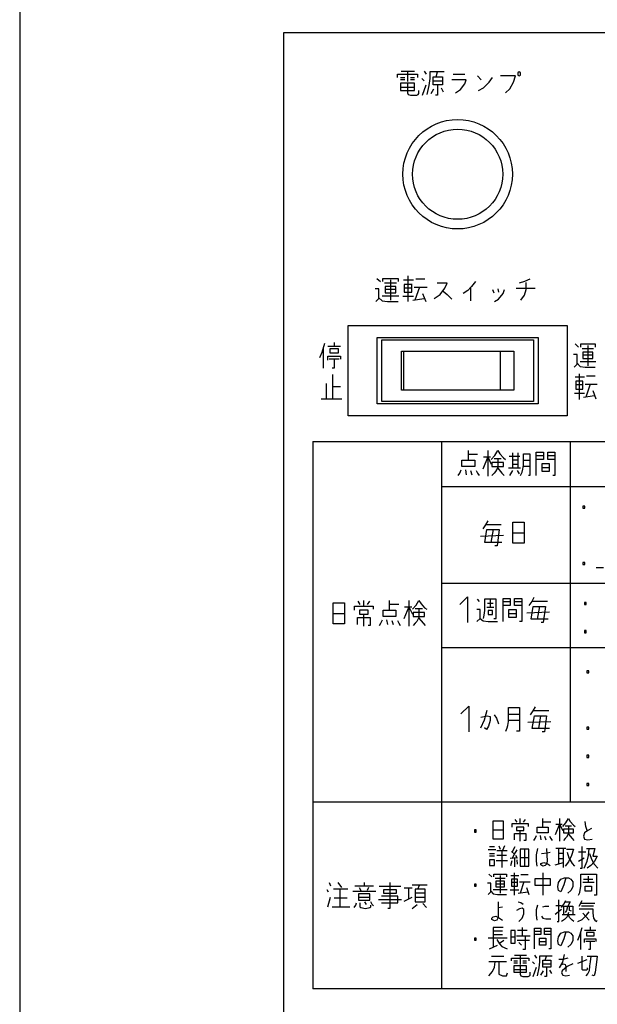
# Model space of a CAD drawing. Extents: x 10007 to 13982, y -15001 to -12282.
# Drawn here: x 11139 to 11229, y -14171 to -14018 of the extents above; entities that cross this region are included whole.
import ezdxf

# ---------------------------------------------------------------- set-up
doc = ezdxf.new("R2010")
doc.units = 0
doc.header["$MEASUREMENT"] = 0
doc.layers.get('0').update_dxf_attribs({"linetype": 'CONTINUOUS'})
doc.layers.add('1', color=7, linetype='CONTINUOUS')

# ---------------------------------------------------------------- blocks, each defined once
blk = doc.blocks.new('CFP37CB_TORI20_1')
at = {"layer": '1', "color": 2, "linetype": 'CONTINUOUS'}
for p, q in [((11180.41, -14020.08), (11284.41, -14020.08)), ((11180.41, -14175.08), (11180.41, -14020.08)), ((11198.08, -14027.06), (11198.08, -14026.56)), ((11198.08, -14026.56), (11201.19, -14026.56)), ((11198.63, -14026.06), (11199.63, -14026.06)), ((11199.63, -14026.06), (11199.63, -14027.69)), ((11199.63, -14026.06), (11200.74, -14026.06)), ((11201.19, -14026.56), (11201.19, -14027.06)), ((11202.19, -14026.06), (11202.52, -14026.56)), ((11203.08, -14026.19), (11203.08, -14027.19)), ((11204.3, -14026.19), (11203.08, -14026.19)), ((11204.08, -14026.94), (11204.3, -14026.19)), ((11205.3, -14026.19), (11204.3, -14026.19)), ((11206.74, -14026.56), (11208.52, -14026.56)), ((11216.96, -14026.19), (11216.74, -14026.31)), ((11216.74, -14026.31), (11216.74, -14026.69)), ((11216.74, -14026.69), (11216.96, -14026.81)), ((11217.19, -14026.31), (11216.96, -14026.19)), ((11216.96, -14026.81), (11217.19, -14026.69)), ((11217.19, -14026.69), (11217.19, -14026.31)), ((11198.52, -14027.06), (11199.19, -14027.06)), ((11199.19, -14027.44), (11198.52, -14027.44)), ((11198.52, -14027.94), (11198.52, -14028.56)), ((11199.63, -14027.94), (11198.52, -14027.94)), ((11200.74, -14027.94), (11199.63, -14027.94)), ((11199.63, -14027.94), (11199.63, -14029.44)), ((11200.08, -14027.06), (11200.74, -14027.06)), ((11200.74, -14027.44), (11200.08, -14027.44)), ((11200.74, -14028.56), (11200.74, -14027.94)), ((11202.19, -14027.56), (11201.85, -14027.19)), ((11201.96, -14029.81), (11202.52, -14028.19)), ((11203.08, -14027.19), (11202.96, -14028.31)), ((11203.63, -14026.94), (11204.08, -14026.94)), ((11203.63, -14027.56), (11203.63, -14026.94)), ((11203.63, -14028.19), (11203.63, -14027.56)), ((11203.63, -14027.56), (11205.08, -14027.56)), ((11204.3, -14028.19), (11203.63, -14028.19)), ((11204.08, -14026.94), (11205.08, -14026.94)), ((11205.08, -14028.19), (11204.3, -14028.19)), ((11204.3, -14028.19), (11204.3, -14029.81)), ((11205.08, -14026.94), (11205.08, -14027.56)), ((11205.08, -14027.56), (11205.08, -14028.19)), ((11208.74, -14027.44), (11206.52, -14027.44)), ((11207.85, -14028.94), (11208.52, -14028.06)), ((11208.52, -14028.06), (11208.74, -14027.44)), ((11210.52, -14026.81), (11211.08, -14027.44)), ((11211.41, -14028.69), (11212.3, -14027.81)), ((11212.3, -14027.81), (11212.85, -14027.06)), ((11216.41, -14026.81), (11214.08, -14026.81)), ((11215.52, -14028.81), (11216.08, -14027.81)), ((11216.08, -14027.81), (11216.41, -14026.81)), ((11198.52, -14028.56), (11200.74, -14028.56)), ((11198.52, -14028.56), (11198.52, -14029.06)), ((11198.52, -14029.06), (11200.74, -14029.06)), ((11199.63, -14029.44), (11199.74, -14029.69)), ((11199.74, -14029.69), (11200.08, -14029.81)), ((11200.74, -14029.06), (11200.74, -14028.56)), ((11201.08, -14029.81), (11201.3, -14029.69)), ((11201.3, -14029.69), (11201.41, -14029.56)), ((11201.41, -14029.56), (11201.41, -14029.06)), ((11202.96, -14028.31), (11202.63, -14029.69)), ((11203.3, -14029.56), (11203.74, -14028.81)), ((11204.85, -14028.69), (11205.19, -14029.31)), ((11207.08, -14029.44), (11207.85, -14028.94)), ((11210.63, -14029.06), (11211.41, -14028.69)), ((11214.85, -14029.44), (11215.52, -14028.81)), ((11200.08, -14029.81), (11201.08, -14029.81)), ((11204.3, -14029.81), (11203.96, -14029.81)), ((11194.85, -14058.25), (11195.44, -14058.75)), ((11195.8, -14058.75), (11195.8, -14058.25)), ((11195.8, -14058.25), (11198.18, -14058.25)), ((11196.99, -14058.5), (11196.99, -14061.62)), ((11198.18, -14058.25), (11198.18, -14058.75)), ((11199.01, -14058.5), (11200.55, -14058.5)), ((11199.72, -14061.87), (11199.72, -14057.87)), ((11202.34, -14058.37), (11200.91, -14058.37)), ((11210.18, -14058.75), (11209.59, -14059.5)), ((11217.79, -14058.75), (11216.96, -14059)), ((11218.63, -14058.37), (11217.79, -14058.75)), ((11195.2, -14059.87), (11194.61, -14059.87)), ((11195.2, -14061.25), (11195.2, -14059.87)), ((11197.94, -14059), (11196.04, -14059)), ((11196.16, -14059.5), (11196.16, -14060)), ((11197.82, -14059.5), (11196.16, -14059.5)), ((11197.82, -14060), (11196.16, -14060)), ((11196.16, -14060), (11196.16, -14060.5)), ((11197.82, -14060), (11197.82, -14059.5)), ((11197.82, -14060.5), (11197.82, -14060)), ((11200.32, -14059.19), (11199.13, -14059.19)), ((11199.13, -14059.19), (11199.13, -14059.82)), ((11200.32, -14059.75), (11199.13, -14059.75)), ((11199.13, -14059.75), (11199.13, -14060.37)), ((11200.32, -14059.75), (11200.32, -14059.12)), ((11200.32, -14060.37), (11200.32, -14059.75)), ((11200.67, -14059.62), (11201.51, -14059.62)), ((11201.51, -14059.62), (11200.79, -14061.62)), ((11201.51, -14059.62), (11202.69, -14059.62)), ((11205.79, -14059), (11204.24, -14059)), ((11204.72, -14060.75), (11205.43, -14059.75)), ((11205.19, -14060.25), (11205.79, -14060.75)), ((11205.43, -14059.75), (11205.79, -14059)), ((11209, -14060.12), (11208.28, -14060.62)), ((11209.47, -14059.62), (11209, -14060.12)), ((11209.59, -14059.5), (11209.47, -14059.62)), ((11209.47, -14061.75), (11209.47, -14059.62)), ((11212.8, -14060), (11213.04, -14060.5)), ((11213.63, -14059.87), (11213.75, -14060.37)), ((11214.46, -14060.62), (11214.7, -14060)), ((11216.49, -14059.75), (11219.46, -14059.75)), ((11217.79, -14060.87), (11218.03, -14060)), ((11218.03, -14060), (11218.03, -14058.87)), ((11194.73, -14061.87), (11195.2, -14061.37)), ((11195.2, -14061.37), (11195.2, -14061.25)), ((11195.2, -14061.25), (11195.68, -14061.75)), ((11198.3, -14061), (11195.68, -14061)), ((11195.68, -14061.75), (11196.51, -14061.87)), ((11196.16, -14060.5), (11197.82, -14060.5)), ((11196.51, -14061.87), (11198.18, -14061.87)), ((11198.89, -14061), (11200.55, -14061)), ((11199.13, -14060.37), (11200.32, -14060.37)), ((11200.44, -14061.62), (11202.22, -14061.37)), ((11201.98, -14060.62), (11202.46, -14061.87)), ((11203.76, -14061.37), (11204.72, -14060.75)), ((11205.79, -14060.75), (11206.5, -14061.5)), ((11213.16, -14061.87), (11213.75, -14061.5)), ((11213.75, -14061.5), (11214.46, -14060.62)), ((11217.2, -14061.62), (11217.79, -14060.87)), ((11190.41, -14079.58), (11190.41, -14065.58)), ((11190.41, -14065.58), (11224.41, -14065.58)), ((11224.41, -14065.58), (11224.41, -14079.58)), ((11194.9, -14067.43), (11219.93, -14067.43)), ((11194.9, -14077.74), (11194.9, -14067.43)), ((11195.63, -14067.8), (11219.19, -14067.8)), ((11195.63, -14077.37), (11195.63, -14067.8)), ((11219.19, -14067.8), (11219.19, -14077.37)), ((11219.93, -14067.43), (11219.93, -14077.74)), ((11186.36, -14069.69), (11186.81, -14068.31)), ((11186.58, -14072.19), (11186.58, -14069.06)), ((11188.25, -14068.81), (11187.25, -14068.81)), ((11187.58, -14069.19), (11187.58, -14069.81)), ((11188.92, -14069.19), (11187.58, -14069.19)), ((11188.25, -14068.19), (11188.25, -14068.81)), ((11189.25, -14068.81), (11188.25, -14068.81)), ((11188.92, -14069.81), (11188.92, -14069.19)), ((11225.64, -14068.44), (11226.2, -14068.94)), ((11226.53, -14068.94), (11226.53, -14068.44)), ((11226.53, -14068.44), (11228.76, -14068.44)), ((11228.53, -14069.19), (11226.76, -14069.19)), ((11227.64, -14068.69), (11227.64, -14071.81)), ((11228.76, -14068.44), (11228.76, -14068.94)), ((11186.03, -14070.56), (11186.36, -14069.69)), ((11187.25, -14070.94), (11187.25, -14070.31)), ((11187.25, -14070.31), (11189.25, -14070.31)), ((11188.25, -14070.81), (11187.47, -14070.81)), ((11187.58, -14069.81), (11188.92, -14069.81)), ((11189.03, -14070.81), (11188.25, -14070.81)), ((11188.25, -14070.81), (11188.25, -14072.19)), ((11189.25, -14070.31), (11189.25, -14070.81)), ((11198.69, -14069.57), (11216.13, -14069.57)), ((11198.69, -14075.6), (11198.69, -14069.57)), ((11199.01, -14069.57), (11199.01, -14075.6)), ((11214.02, -14069.57), (11214.02, -14075.6)), ((11216.13, -14069.57), (11216.13, -14075.6)), ((11225.98, -14070.06), (11225.42, -14070.06)), ((11225.98, -14071.44), (11225.98, -14070.06)), ((11226.87, -14069.69), (11226.87, -14070.19)), ((11228.42, -14069.69), (11226.87, -14069.69)), ((11228.42, -14070.19), (11226.87, -14070.19)), ((11226.87, -14070.19), (11226.87, -14070.69)), ((11226.87, -14070.69), (11228.42, -14070.69)), ((11228.42, -14070.19), (11228.42, -14069.69)), ((11228.42, -14070.69), (11228.42, -14070.19)), ((11188.25, -14072.19), (11187.92, -14072.19)), ((11225.53, -14072.06), (11225.98, -14071.56)), ((11225.98, -14071.56), (11225.98, -14071.44)), ((11225.98, -14071.44), (11226.42, -14071.94)), ((11228.87, -14071.19), (11226.42, -14071.19)), ((11226.42, -14071.94), (11227.2, -14072.06)), ((11227.2, -14072.06), (11228.76, -14072.06)), ((11187.99, -14073.2), (11187.99, -14075.08)), ((11225.65, -14073.56), (11227.09, -14073.56)), ((11226.32, -14077.06), (11226.32, -14073.06)), ((11228.76, -14073.44), (11227.43, -14073.44)), ((11186.99, -14074.58), (11186.99, -14076.95)), ((11189.21, -14075.08), (11187.99, -14075.08)), ((11187.99, -14075.08), (11187.99, -14076.95)), ((11216.13, -14075.6), (11198.69, -14075.6)), ((11226.87, -14074.19), (11225.76, -14074.19)), ((11225.76, -14074.19), (11225.76, -14074.81)), ((11226.87, -14074.81), (11225.76, -14074.81)), ((11225.76, -14074.81), (11225.76, -14075.44)), ((11225.76, -14075.44), (11226.87, -14075.44)), ((11226.87, -14074.81), (11226.87, -14074.19)), ((11226.87, -14075.44), (11226.87, -14074.81)), ((11227.21, -14074.69), (11227.98, -14074.69)), ((11227.98, -14074.69), (11227.32, -14076.69)), ((11227.98, -14074.69), (11229.09, -14074.69)), ((11186.21, -14076.95), (11186.99, -14076.95)), ((11186.99, -14076.95), (11187.99, -14076.95)), ((11187.99, -14076.95), (11189.44, -14076.95)), ((11225.54, -14076.06), (11227.09, -14076.06)), ((11226.98, -14076.69), (11228.65, -14076.44)), ((11228.43, -14075.69), (11228.87, -14076.94)), ((11219.93, -14077.74), (11194.9, -14077.74)), ((11219.19, -14077.37), (11195.63, -14077.37)), ((11224.41, -14079.58), (11190.41, -14079.58)), ((11184.91, -14083.58), (11279.91, -14083.58)), ((11184.91, -14083.58), (11184.91, -14168.58)), ((11204.91, -14083.58), (11204.91, -14168.58)), ((11224.91, -14083.58), (11224.91, -14139.58)), ((11209.08, -14085.61), (11209.08, -14084.99)), ((11210.52, -14085.61), (11209.08, -14085.61)), ((11209.08, -14086.49), (11209.08, -14085.61)), ((11212.08, -14085.99), (11211.3, -14087.86)), ((11211.41, -14085.99), (11212.08, -14085.99)), ((11212.08, -14084.99), (11212.08, -14085.99)), ((11212.08, -14085.99), (11212.52, -14085.99)), ((11212.08, -14085.99), (11212.08, -14088.99)), ((11212.08, -14085.99), (11212.63, -14087.11)), ((11212.63, -14086.36), (11213.19, -14085.74)), ((11213.08, -14086.24), (11213.63, -14086.24)), ((11213.19, -14085.74), (11213.63, -14084.99)), ((11213.63, -14084.99), (11213.97, -14085.49)), ((11213.63, -14086.24), (11214.19, -14086.24)), ((11213.63, -14086.24), (11213.63, -14087.61)), ((11213.97, -14085.49), (11214.52, -14086.11)), ((11214.52, -14086.11), (11214.86, -14086.36)), ((11215.41, -14085.86), (11217.08, -14085.86)), ((11215.97, -14086.49), (11215.97, -14085.36)), ((11216.74, -14085.36), (11216.74, -14086.49)), ((11217.63, -14086.49), (11217.63, -14085.49)), ((11217.63, -14085.49), (11218.63, -14085.49)), ((11218.63, -14085.49), (11218.63, -14086.49)), ((11219.63, -14085.74), (11219.63, -14085.24)), ((11219.63, -14085.24), (11220.74, -14085.24)), ((11219.63, -14086.36), (11219.63, -14085.74)), ((11219.63, -14085.74), (11220.74, -14085.74)), ((11220.74, -14085.24), (11220.74, -14085.74)), ((11220.74, -14085.74), (11220.74, -14086.36)), ((11221.41, -14085.74), (11221.41, -14085.24)), ((11221.41, -14085.24), (11222.52, -14085.24)), ((11221.41, -14086.36), (11221.41, -14085.74)), ((11221.41, -14085.74), (11222.52, -14085.74)), ((11222.52, -14085.24), (11222.52, -14085.74)), ((11222.52, -14085.74), (11222.52, -14086.36)), ((11208.08, -14086.49), (11209.08, -14086.49)), ((11208.08, -14087.49), (11208.08, -14086.49)), ((11210.08, -14087.49), (11208.08, -14087.49)), ((11209.08, -14086.49), (11210.08, -14086.49)), ((11210.08, -14086.49), (11210.08, -14087.49)), ((11214.52, -14086.86), (11212.74, -14086.86)), ((11212.74, -14086.86), (11212.74, -14087.49)), ((11212.74, -14087.49), (11214.52, -14087.49)), ((11213.63, -14087.61), (11213.3, -14088.24)), ((11213.63, -14087.74), (11214.3, -14088.49)), ((11214.52, -14087.49), (11214.52, -14086.86)), ((11215.97, -14087.74), (11215.3, -14087.74)), ((11215.97, -14087.11), (11215.97, -14086.49)), ((11216.74, -14086.49), (11215.97, -14086.49)), ((11215.97, -14087.11), (11216.74, -14087.11)), ((11215.97, -14087.74), (11215.97, -14087.11)), ((11217.19, -14087.74), (11215.97, -14087.74)), ((11216.74, -14086.49), (11216.74, -14087.74)), ((11217.41, -14088.36), (11217.52, -14087.86)), ((11217.52, -14087.86), (11217.63, -14087.24)), ((11217.63, -14087.24), (11217.63, -14086.49)), ((11217.63, -14086.49), (11218.63, -14086.49)), ((11218.63, -14087.49), (11217.63, -14087.49)), ((11218.63, -14086.49), (11218.63, -14087.49)), ((11218.63, -14087.49), (11218.63, -14088.86)), ((11220.74, -14086.36), (11219.63, -14086.36)), ((11219.63, -14088.86), (11219.63, -14086.36)), ((11220.52, -14087.61), (11220.52, -14086.99)), ((11220.52, -14086.99), (11221.63, -14086.99)), ((11220.52, -14087.61), (11221.63, -14087.61)), ((11220.52, -14088.24), (11220.52, -14087.61)), ((11222.52, -14086.36), (11221.41, -14086.36)), ((11221.63, -14086.99), (11221.63, -14087.61)), ((11221.63, -14087.61), (11221.63, -14088.24)), ((11222.52, -14086.36), (11222.52, -14088.86)), ((11207.52, -14088.86), (11207.74, -14088.49)), ((11207.74, -14088.49), (11207.97, -14087.99)), ((11208.63, -14087.99), (11208.74, -14088.74)), ((11209.41, -14088.11), (11209.63, -14088.74)), ((11210.3, -14088.11), (11210.52, -14088.49)), ((11210.52, -14088.49), (11210.74, -14088.86)), ((11213.08, -14088.49), (11212.74, -14088.86)), ((11213.3, -14088.24), (11213.08, -14088.49)), ((11214.3, -14088.49), (11214.63, -14088.86)), ((11215.52, -14088.86), (11215.97, -14088.11)), ((11216.63, -14088.11), (11216.97, -14088.61)), ((11217.19, -14088.86), (11217.41, -14088.36)), ((11218.63, -14088.86), (11218.41, -14088.86)), ((11221.63, -14088.24), (11220.52, -14088.24)), ((11222.52, -14088.86), (11222.19, -14088.86)), ((11204.91, -14090.58), (11279.91, -14090.58)), ((11226.87, -14093.63), (11226.87, -14093.96)), ((11227.16, -14093.63), (11226.87, -14093.63)), ((11226.87, -14093.96), (11227.16, -14093.96)), ((11227.16, -14093.96), (11227.16, -14093.63)), ((11211.75, -14096.51), (11211.3, -14097.13)), ((11212.08, -14095.88), (11211.75, -14096.51)), ((11214.19, -14096.51), (11211.75, -14096.51)), ((11215.97, -14097.76), (11215.97, -14096.13)), ((11215.97, -14096.13), (11217.75, -14096.13)), ((11217.75, -14096.13), (11217.75, -14097.76)), ((11210.97, -14098.26), (11214.53, -14098.13)), ((11211.64, -14099.26), (11211.97, -14097.26)), ((11211.97, -14097.26), (11212.97, -14097.26)), ((11212.64, -14099.26), (11212.97, -14097.26)), ((11212.97, -14097.26), (11213.86, -14097.26)), ((11213.86, -14097.26), (11213.53, -14099.76)), ((11215.97, -14097.76), (11217.75, -14097.76)), ((11215.97, -14099.38), (11215.97, -14097.76)), ((11217.75, -14097.76), (11217.75, -14099.38)), ((11212.64, -14099.26), (11211.64, -14099.26)), ((11214.3, -14099.26), (11212.64, -14099.26)), ((11213.53, -14099.76), (11213.19, -14099.76)), ((11217.75, -14099.38), (11215.97, -14099.38)), ((11226.87, -14102.38), (11226.87, -14102.71)), ((11227.16, -14102.38), (11226.87, -14102.38)), ((11226.87, -14102.71), (11227.16, -14102.71)), ((11227.16, -14102.71), (11227.16, -14102.38)), ((11228.91, -14103.15), (11230.08, -14103.15)), ((11204.91, -14105.58), (11279.91, -14105.58)), ((11207.75, -14108.89), (11208.95, -14107.69)), ((11208.95, -14107.69), (11208.95, -14111.69)), ((11188.06, -14110.27), (11188.06, -14108.64)), ((11188.06, -14108.64), (11189.84, -14108.64)), ((11189.84, -14108.64), (11189.84, -14110.27)), ((11191.39, -14109.14), (11192.84, -14109.14)), ((11191.39, -14109.77), (11191.39, -14109.14)), ((11192.28, -14108.89), (11191.95, -14108.39)), ((11192.84, -14109.14), (11192.84, -14108.27)), ((11192.84, -14109.14), (11194.28, -14109.14)), ((11193.73, -14108.39), (11193.39, -14108.89)), ((11194.28, -14109.14), (11194.28, -14109.64)), ((11196.84, -14108.89), (11196.84, -14108.27)), ((11198.28, -14108.89), (11196.84, -14108.89)), ((11196.84, -14109.77), (11196.84, -14108.89)), ((11199.84, -14109.27), (11199.06, -14111.14)), ((11199.17, -14109.27), (11199.84, -14109.27)), ((11199.84, -14108.27), (11199.84, -14109.27)), ((11199.84, -14109.27), (11200.28, -14109.27)), ((11199.84, -14109.27), (11199.84, -14112.27)), ((11199.84, -14109.27), (11200.39, -14110.39)), ((11200.39, -14109.64), (11200.95, -14109.02)), ((11200.95, -14109.02), (11201.39, -14108.27)), ((11201.39, -14108.27), (11201.73, -14108.77)), ((11201.73, -14108.77), (11202.28, -14109.39)), ((11210.82, -14108.44), (11210.48, -14108.06)), ((11211.59, -14108.06), (11211.59, -14109.81)), ((11213.37, -14108.06), (11211.59, -14108.06)), ((11212.04, -14108.69), (11212.93, -14108.69)), ((11212.48, -14108.19), (11212.48, -14109.31)), ((11213.37, -14111.06), (11213.37, -14108.06)), ((11214.48, -14108.44), (11214.48, -14107.94)), ((11214.48, -14107.94), (11215.59, -14107.94)), ((11214.48, -14109.06), (11214.48, -14108.44)), ((11214.48, -14108.44), (11215.59, -14108.44)), ((11215.59, -14109.06), (11214.48, -14109.06)), ((11214.48, -14111.56), (11214.48, -14109.06)), ((11215.59, -14107.94), (11215.59, -14108.44)), ((11215.59, -14108.44), (11215.59, -14109.06)), ((11216.26, -14108.44), (11216.26, -14107.94)), ((11216.26, -14107.94), (11217.37, -14107.94)), ((11216.26, -14109.06), (11216.26, -14108.44)), ((11216.26, -14108.44), (11217.37, -14108.44)), ((11217.37, -14109.06), (11216.26, -14109.06)), ((11217.37, -14107.94), (11217.37, -14108.44)), ((11217.37, -14108.44), (11217.37, -14109.06)), ((11217.37, -14109.06), (11217.37, -14111.56)), ((11218.93, -14108.44), (11218.48, -14109.06)), ((11218.82, -14111.19), (11219.15, -14109.19)), ((11219.26, -14107.81), (11218.93, -14108.44)), ((11221.37, -14108.44), (11218.93, -14108.44)), ((11219.15, -14109.19), (11220.15, -14109.19)), ((11219.82, -14111.19), (11220.15, -14109.19)), ((11220.15, -14109.19), (11221.04, -14109.19)), ((11221.04, -14109.19), (11220.7, -14111.69)), ((11227.09, -14108.57), (11227.09, -14108.9)), ((11227.38, -14108.57), (11227.09, -14108.57)), ((11227.09, -14108.9), (11227.38, -14108.9)), ((11227.38, -14108.9), (11227.38, -14108.57)), ((11188.06, -14110.27), (11189.84, -14110.27)), ((11188.06, -14111.89), (11188.06, -14110.27)), ((11189.84, -14110.27), (11189.84, -14111.89)), ((11192.17, -14109.77), (11192.17, -14110.39)), ((11193.5, -14109.77), (11192.17, -14109.77)), ((11192.17, -14110.39), (11192.84, -14110.39)), ((11192.84, -14110.39), (11193.5, -14110.39)), ((11192.84, -14112.27), (11192.84, -14110.39)), ((11193.5, -14110.39), (11193.5, -14109.77)), ((11195.84, -14109.77), (11196.84, -14109.77)), ((11195.84, -14110.77), (11195.84, -14109.77)), ((11197.84, -14110.77), (11195.84, -14110.77)), ((11196.84, -14109.77), (11197.84, -14109.77)), ((11197.84, -14109.77), (11197.84, -14110.77)), ((11202.28, -14110.14), (11200.5, -14110.14)), ((11200.5, -14110.14), (11200.5, -14110.77)), ((11200.5, -14110.77), (11202.28, -14110.77)), ((11200.84, -14109.52), (11201.39, -14109.52)), ((11201.39, -14109.52), (11201.95, -14109.52)), ((11201.39, -14109.52), (11201.39, -14110.89)), ((11202.28, -14109.39), (11202.61, -14109.64)), ((11202.28, -14110.77), (11202.28, -14110.14)), ((11210.93, -14109.69), (11210.37, -14109.69)), ((11210.93, -14111.06), (11210.93, -14109.69)), ((11211.48, -14110.56), (11211.37, -14111.06)), ((11211.59, -14109.81), (11211.48, -14110.56)), ((11211.93, -14109.31), (11212.48, -14109.31)), ((11212.15, -14109.81), (11212.15, -14110.44)), ((11212.82, -14109.81), (11212.15, -14109.81)), ((11212.15, -14110.44), (11212.82, -14110.44)), ((11212.48, -14109.31), (11213.04, -14109.31)), ((11212.82, -14110.44), (11212.82, -14109.81)), ((11215.37, -14110.31), (11215.37, -14109.69)), ((11215.37, -14109.69), (11216.48, -14109.69)), ((11215.37, -14110.31), (11216.48, -14110.31)), ((11215.37, -14110.94), (11215.37, -14110.31)), ((11216.48, -14109.69), (11216.48, -14110.31)), ((11216.48, -14110.31), (11216.48, -14110.94)), ((11218.15, -14110.19), (11221.7, -14110.06)), ((11189.84, -14111.89), (11188.06, -14111.89)), ((11191.84, -14110.89), (11193.84, -14110.89)), ((11191.84, -14112.02), (11191.84, -14110.89)), ((11193.84, -14112.14), (11193.5, -14112.14)), ((11193.84, -14110.89), (11193.84, -14112.14)), ((11195.28, -14112.14), (11195.5, -14111.77)), ((11195.5, -14111.77), (11195.73, -14111.27)), ((11196.39, -14111.27), (11196.5, -14112.02)), ((11197.17, -14111.39), (11197.39, -14112.02)), ((11198.06, -14111.39), (11198.28, -14111.77)), ((11198.28, -14111.77), (11198.5, -14112.14)), ((11200.84, -14111.77), (11200.5, -14112.14)), ((11201.06, -14111.52), (11200.84, -14111.77)), ((11201.39, -14110.89), (11201.06, -14111.52)), ((11201.39, -14111.02), (11202.06, -14111.77)), ((11202.06, -14111.77), (11202.39, -14112.14)), ((11210.37, -14111.56), (11210.93, -14111.06)), ((11210.93, -14111.06), (11211.37, -14111.44)), ((11211.37, -14111.44), (11212.15, -14111.56)), ((11212.15, -14111.56), (11213.59, -14111.56)), ((11213.04, -14111.06), (11213.37, -14111.06)), ((11216.48, -14110.94), (11215.37, -14110.94)), ((11217.37, -14111.56), (11217.04, -14111.56)), ((11219.82, -14111.19), (11218.82, -14111.19)), ((11221.48, -14111.19), (11219.82, -14111.19)), ((11220.7, -14111.69), (11220.37, -14111.69)), ((11227.09, -14112.95), (11227.09, -14113.27)), ((11227.38, -14112.95), (11227.09, -14112.95)), ((11227.09, -14113.27), (11227.38, -14113.27)), ((11227.38, -14113.27), (11227.38, -14112.95)), ((11204.91, -14115.58), (11279.91, -14115.58)), ((11227.48, -14119.18), (11227.48, -14119.51)), ((11227.77, -14119.18), (11227.48, -14119.18)), ((11227.48, -14119.51), (11227.77, -14119.51)), ((11227.77, -14119.51), (11227.77, -14119.18)), ((11207.93, -14125.86), (11209.13, -14124.66)), ((11209.13, -14124.66), (11209.13, -14128.66)), ((11211.56, -14126.79), (11212, -14125.29)), ((11213.11, -14126.04), (11213.44, -14126.54)), ((11215.33, -14125.91), (11215.33, -14124.91)), ((11215.33, -14124.91), (11217, -14124.91)), ((11215.33, -14126.91), (11215.33, -14125.91)), ((11215.33, -14125.91), (11217, -14125.91)), ((11217, -14124.91), (11217, -14125.91)), ((11217, -14125.91), (11217, -14128.54)), ((11219.11, -14125.41), (11218.67, -14126.04)), ((11219.44, -14124.79), (11219.11, -14125.41)), ((11221.56, -14125.41), (11219.11, -14125.41)), ((11211, -14126.41), (11212, -14126.16)), ((11211, -14128.04), (11211.56, -14126.79)), ((11212, -14126.16), (11212.44, -14126.29)), ((11212.44, -14126.91), (11212.22, -14127.79)), ((11212.44, -14126.29), (11212.44, -14126.91)), ((11213.44, -14126.54), (11213.78, -14127.41)), ((11215.22, -14127.66), (11215.33, -14127.04)), ((11217, -14126.91), (11215.33, -14126.91)), ((11215.33, -14127.04), (11215.33, -14126.91)), ((11218.33, -14127.16), (11221.89, -14127.04)), ((11219, -14128.16), (11219.33, -14126.16)), ((11219.33, -14126.16), (11220.33, -14126.16)), ((11220, -14128.16), (11220.33, -14126.16)), ((11220.33, -14126.16), (11221.22, -14126.16)), ((11221.22, -14126.16), (11220.89, -14128.66)), ((11211.89, -14128.29), (11211.56, -14128.04)), ((11212.22, -14127.79), (11211.89, -14128.29)), ((11214.89, -14128.54), (11215.11, -14128.04)), ((11215.11, -14128.04), (11215.22, -14127.66)), ((11217, -14128.54), (11216.56, -14128.54)), ((11220, -14128.16), (11219, -14128.16)), ((11221.67, -14128.16), (11220, -14128.16)), ((11220.89, -14128.66), (11220.56, -14128.66)), ((11227.48, -14127.93), (11227.48, -14128.26)), ((11227.77, -14127.93), (11227.48, -14127.93)), ((11227.48, -14128.26), (11227.77, -14128.26)), ((11227.77, -14128.26), (11227.77, -14127.93)), ((11227.48, -14132.3), (11227.48, -14132.63)), ((11227.77, -14132.3), (11227.48, -14132.3)), ((11227.48, -14132.63), (11227.77, -14132.63)), ((11227.77, -14132.63), (11227.77, -14132.3)), ((11227.48, -14136.68), (11227.48, -14137.01)), ((11227.77, -14136.68), (11227.48, -14136.68)), ((11227.77, -14137.01), (11227.77, -14136.68)), ((11227.48, -14137.01), (11227.77, -14137.01)), ((11279.91, -14139.58), (11184.91, -14139.58)), ((11212.94, -14143.9), (11212.94, -14142.48)), ((11212.94, -14142.48), (11214.49, -14142.48)), ((11214.49, -14142.48), (11214.49, -14143.9)), ((11216.63, -14142.7), (11216.34, -14142.26)), ((11217.12, -14142.92), (11217.12, -14142.15)), ((11217.9, -14142.26), (11217.61, -14142.7)), ((11220.62, -14142.7), (11220.62, -14142.15)), ((11221.88, -14142.7), (11220.62, -14142.7)), ((11220.62, -14143.46), (11220.62, -14142.7)), ((11223.24, -14142.15), (11223.24, -14143.03)), ((11223.73, -14143.36), (11224.22, -14142.81)), ((11224.22, -14142.81), (11224.61, -14142.15)), ((11224.61, -14142.15), (11224.9, -14142.59)), ((11224.9, -14142.59), (11225.38, -14143.14)), ((11227.33, -14143.36), (11227.23, -14142.59)), ((11210.02, -14143.9), (11210.02, -14144.23)), ((11210.31, -14143.9), (11210.02, -14143.9)), ((11210.02, -14144.23), (11210.31, -14144.23)), ((11210.31, -14144.23), (11210.31, -14143.9)), ((11212.94, -14143.9), (11214.49, -14143.9)), ((11212.94, -14145.32), (11212.94, -14143.9)), ((11214.49, -14143.9), (11214.49, -14145.32)), ((11215.86, -14142.92), (11217.12, -14142.92)), ((11215.86, -14143.46), (11215.86, -14142.92)), ((11216.54, -14143.46), (11216.54, -14144.01)), ((11217.7, -14143.46), (11216.54, -14143.46)), ((11216.54, -14144.01), (11217.12, -14144.01)), ((11217.12, -14142.92), (11218.38, -14142.92)), ((11217.12, -14144.01), (11217.7, -14144.01)), ((11217.12, -14145.65), (11217.12, -14144.01)), ((11217.7, -14144.01), (11217.7, -14143.46)), ((11218.38, -14142.92), (11218.38, -14143.36)), ((11219.74, -14143.46), (11220.62, -14143.46)), ((11219.74, -14144.34), (11219.74, -14143.46)), ((11221.49, -14144.34), (11219.74, -14144.34)), ((11220.62, -14143.46), (11221.49, -14143.46)), ((11221.49, -14143.46), (11221.49, -14144.34)), ((11223.24, -14143.03), (11222.56, -14144.67)), ((11222.66, -14143.03), (11223.24, -14143.03)), ((11223.24, -14143.03), (11223.63, -14143.03)), ((11223.24, -14143.03), (11223.24, -14145.65)), ((11223.24, -14143.03), (11223.73, -14144.01)), ((11225.38, -14143.79), (11223.83, -14143.79)), ((11223.83, -14143.79), (11223.83, -14144.34)), ((11223.83, -14144.34), (11225.38, -14144.34)), ((11224.12, -14143.25), (11224.61, -14143.25)), ((11224.61, -14143.25), (11225.09, -14143.25)), ((11224.61, -14143.25), (11224.61, -14144.45)), ((11225.38, -14143.14), (11225.67, -14143.36)), ((11225.38, -14144.34), (11225.38, -14143.79)), ((11227.13, -14144.34), (11226.94, -14144.89)), ((11227.62, -14144.01), (11227.13, -14144.34)), ((11227.52, -14144.01), (11227.33, -14143.36)), ((11228.2, -14143.68), (11227.62, -14144.01)), ((11214.49, -14145.32), (11212.94, -14145.32)), ((11216.24, -14144.45), (11217.99, -14144.45)), ((11216.24, -14145.43), (11216.24, -14144.45)), ((11217.99, -14145.54), (11217.7, -14145.54)), ((11217.99, -14144.45), (11217.99, -14145.54)), ((11219.26, -14145.54), (11219.45, -14145.21)), ((11219.45, -14145.21), (11219.65, -14144.78)), ((11220.23, -14144.78), (11220.33, -14145.43)), ((11220.91, -14144.89), (11221.11, -14145.43)), ((11221.69, -14144.89), (11221.88, -14145.21)), ((11221.88, -14145.21), (11222.08, -14145.54)), ((11224.12, -14145.21), (11223.83, -14145.54)), ((11224.31, -14145), (11224.12, -14145.21)), ((11224.61, -14144.45), (11224.31, -14145)), ((11224.61, -14144.56), (11225.19, -14145.21)), ((11225.19, -14145.21), (11225.48, -14145.54)), ((11226.94, -14144.89), (11227.13, -14145.32)), ((11227.13, -14145.32), (11227.62, -14145.43)), ((11227.62, -14145.43), (11228.3, -14145.32)), ((11213.33, -14147.01), (11212.16, -14147.01)), ((11212.36, -14146.46), (11213.13, -14146.46)), ((11213.52, -14147.12), (11214.3, -14147.12)), ((11213.81, -14146.35), (11214.01, -14146.9)), ((11214.3, -14147.12), (11215.08, -14147.12)), ((11214.3, -14147.12), (11214.3, -14149.74)), ((11214.69, -14146.35), (11214.4, -14147.12)), ((11216.24, -14147.66), (11215.76, -14147.23)), ((11215.86, -14147.34), (11216.34, -14146.46)), ((11216.24, -14147.66), (11216.63, -14147.01)), ((11217.8, -14146.9), (11217.12, -14146.9)), ((11217.12, -14146.9), (11217.12, -14148.21)), ((11218.48, -14146.9), (11217.8, -14146.9)), ((11217.8, -14146.9), (11217.8, -14149.52)), ((11218.48, -14148.21), (11218.48, -14146.9)), ((11219.65, -14147.77), (11219.84, -14146.79)), ((11220.42, -14147.56), (11221.3, -14147.45)), ((11221.2, -14146.79), (11221.3, -14148.76)), ((11221.3, -14147.45), (11221.79, -14147.34)), ((11223.05, -14146.79), (11222.66, -14146.79)), ((11223.05, -14146.79), (11223.05, -14147.56)), ((11224.22, -14146.79), (11223.05, -14146.79)), ((11223.83, -14147.56), (11223.83, -14146.79)), ((11224.31, -14146.9), (11225.38, -14146.9)), ((11224.41, -14147.34), (11224.7, -14148.21)), ((11225.38, -14146.9), (11225.09, -14147.88)), ((11227.33, -14147.34), (11226.16, -14147.34)), ((11226.74, -14149.85), (11226.74, -14146.46)), ((11227.42, -14146.79), (11227.81, -14146.79)), ((11227.72, -14147.88), (11227.81, -14146.79)), ((11227.81, -14146.79), (11228.69, -14146.79)), ((11228.69, -14146.79), (11228.4, -14147.99)), ((11212.36, -14147.56), (11213.13, -14147.56)), ((11213.13, -14147.99), (11212.36, -14147.99)), ((11212.36, -14148.54), (11212.36, -14149.41)), ((11213.13, -14148.54), (11212.36, -14148.54)), ((11213.13, -14149.41), (11213.13, -14148.54)), ((11213.42, -14148.65), (11215.17, -14148.65)), ((11214.98, -14147.88), (11213.52, -14147.88)), ((11216.63, -14148.21), (11215.56, -14148.32)), ((11215.66, -14149.41), (11215.86, -14148.65)), ((11215.86, -14148.32), (11216.24, -14147.66)), ((11216.24, -14148.21), (11216.24, -14149.63)), ((11216.73, -14148.32), (11216.44, -14147.88)), ((11216.73, -14149.2), (11216.63, -14148.54)), ((11217.12, -14148.21), (11217.12, -14149.52)), ((11218.48, -14148.21), (11217.12, -14148.21)), ((11218.48, -14149.52), (11218.48, -14148.21)), ((11219.65, -14148.76), (11219.65, -14147.77)), ((11219.74, -14149.52), (11219.65, -14148.76)), ((11220.33, -14149.09), (11220.81, -14148.98)), ((11220.81, -14148.98), (11221.3, -14149.09)), ((11221.3, -14148.76), (11221.2, -14149.2)), ((11222.56, -14149.31), (11223.83, -14148.98)), ((11223.05, -14147.56), (11223.05, -14149.2)), ((11223.83, -14147.56), (11223.05, -14147.56)), ((11223.05, -14148.32), (11223.83, -14148.32)), ((11223.83, -14148.32), (11223.83, -14147.56)), ((11223.83, -14148.98), (11223.83, -14148.32)), ((11223.83, -14149.74), (11223.83, -14148.98)), ((11224.61, -14148.87), (11224.12, -14149.52)), ((11225.09, -14147.88), (11224.61, -14148.87)), ((11224.7, -14148.21), (11225.19, -14149.09)), ((11226.16, -14148.76), (11227.04, -14148.21)), ((11227.04, -14149.85), (11227.52, -14148.76)), ((11227.52, -14148.76), (11227.72, -14147.88)), ((11227.91, -14147.56), (11228.2, -14148.43)), ((11228.59, -14148.87), (11228.11, -14149.41)), ((11228.2, -14148.43), (11228.59, -14149.2)), ((11228.4, -14147.99), (11229.08, -14147.99)), ((11229.08, -14147.99), (11228.59, -14148.87)), ((11212.36, -14149.41), (11213.13, -14149.41)), ((11216.24, -14154.05), (11216.24, -14150.55)), ((11217.12, -14149.52), (11217.8, -14149.52)), ((11217.8, -14149.52), (11218.48, -14149.52)), ((11220.33, -14149.31), (11220.33, -14149.09)), ((11220.62, -14149.52), (11220.33, -14149.31)), ((11221.01, -14149.41), (11220.62, -14149.52)), ((11220.62, -14150.55), (11220.62, -14154.05)), ((11221.2, -14149.2), (11221.01, -14149.41)), ((11221.3, -14149.09), (11221.79, -14149.41)), ((11225.19, -14149.09), (11225.58, -14149.52)), ((11226.45, -14149.85), (11226.74, -14149.85)), ((11228.11, -14149.41), (11227.52, -14149.85)), ((11228.59, -14149.2), (11229.17, -14149.85)), ((11187.47, -14152.08), (11187.69, -14152.58)), ((11188.8, -14152.08), (11189.36, -14152.83)), ((11192.91, -14152.08), (11192.91, -14152.58)), ((11196.91, -14152.08), (11196.91, -14156.08)), ((11212.26, -14150.77), (11212.74, -14151.21)), ((11213.04, -14150.77), (11214.98, -14150.77)), ((11213.04, -14151.21), (11213.04, -14150.77)), ((11214.79, -14151.43), (11213.23, -14151.43)), ((11214.69, -14151.86), (11213.33, -14151.86)), ((11213.33, -14151.86), (11213.33, -14152.3)), ((11214.01, -14150.99), (11214.01, -14153.72)), ((11214.69, -14152.3), (11214.69, -14151.86)), ((11214.98, -14150.77), (11214.98, -14151.21)), ((11215.66, -14150.99), (11216.92, -14150.99)), ((11215.76, -14151.54), (11215.76, -14152.08)), ((11216.73, -14151.54), (11215.76, -14151.54)), ((11215.76, -14152.08), (11215.76, -14152.63)), ((11216.73, -14152.08), (11215.76, -14152.08)), ((11216.73, -14152.08), (11216.73, -14151.54)), ((11216.73, -14152.63), (11216.73, -14152.08)), ((11217.02, -14151.97), (11217.7, -14151.97)), ((11217.7, -14151.97), (11217.12, -14153.72)), ((11218.38, -14150.88), (11217.22, -14150.88)), ((11217.7, -14151.97), (11218.67, -14151.97)), ((11219.45, -14151.43), (11221.79, -14151.43)), ((11219.45, -14152.52), (11219.45, -14151.43)), ((11221.79, -14151.43), (11221.79, -14152.52)), ((11222.95, -14152.74), (11223.05, -14152.08)), ((11223.05, -14152.08), (11223.44, -14151.54)), ((11223.44, -14151.54), (11224.02, -14151.32)), ((11224.22, -14151.32), (11223.92, -14152.41)), ((11224.02, -14151.32), (11224.22, -14151.32)), ((11224.22, -14151.32), (11224.61, -14151.32)), ((11224.61, -14151.32), (11224.99, -14151.54)), ((11224.99, -14151.54), (11225.29, -14151.97)), ((11225.29, -14151.97), (11225.29, -14152.74)), ((11226.55, -14150.77), (11228.98, -14150.77)), ((11226.55, -14152.63), (11226.55, -14150.77)), ((11227.72, -14152.08), (11226.84, -14152.08)), ((11226.94, -14151.54), (11228.4, -14151.54)), ((11227.72, -14152.08), (11227.72, -14151.1)), ((11228.59, -14152.08), (11227.72, -14152.08)), ((11228.98, -14150.77), (11228.98, -14154.05)), ((11187.36, -14153.58), (11187.13, -14153.21)), ((11189.13, -14153.08), (11188.13, -14153.08)), ((11189.13, -14153.08), (11189.13, -14155.83)), ((11190.36, -14153.08), (11189.13, -14153.08)), ((11194.69, -14153.46), (11191.13, -14153.46)), ((11191.47, -14152.58), (11192.91, -14152.58)), ((11192.13, -14152.83), (11192.36, -14153.33)), ((11192.91, -14152.58), (11194.36, -14152.58)), ((11193.58, -14152.83), (11193.36, -14153.33)), ((11198.58, -14152.71), (11195.24, -14152.71)), ((11195.91, -14153.21), (11195.91, -14153.71)), ((11197.91, -14153.21), (11195.91, -14153.21)), ((11197.91, -14153.71), (11197.91, -14153.21)), ((11199.8, -14152.96), (11199.13, -14152.96)), ((11199.8, -14152.96), (11199.8, -14154.58)), ((11200.36, -14152.96), (11199.8, -14152.96)), ((11201.47, -14152.46), (11200.36, -14152.46)), ((11201.24, -14153.08), (11200.8, -14153.08)), ((11200.8, -14153.08), (11200.8, -14153.71)), ((11201.24, -14153.08), (11201.47, -14152.46)), ((11202.36, -14153.08), (11201.24, -14153.08)), ((11202.69, -14152.46), (11201.47, -14152.46)), ((11202.36, -14153.71), (11202.36, -14153.08)), ((11210.02, -14152.3), (11210.02, -14152.63)), ((11210.31, -14152.3), (11210.02, -14152.3)), ((11210.02, -14152.63), (11210.31, -14152.63)), ((11210.31, -14152.63), (11210.31, -14152.3)), ((11212.55, -14152.19), (11212.06, -14152.19)), ((11212.16, -14153.94), (11212.55, -14153.51)), ((11212.55, -14153.4), (11212.55, -14152.19)), ((11212.55, -14153.4), (11212.94, -14153.83)), ((11212.55, -14153.51), (11212.55, -14153.4)), ((11215.08, -14153.18), (11212.94, -14153.18)), ((11213.33, -14152.3), (11213.33, -14152.74)), ((11214.69, -14152.3), (11213.33, -14152.3)), ((11213.33, -14152.74), (11214.69, -14152.74)), ((11214.69, -14152.74), (11214.69, -14152.3)), ((11215.56, -14153.18), (11216.92, -14153.18)), ((11215.76, -14152.63), (11216.73, -14152.63)), ((11216.83, -14153.72), (11218.29, -14153.51)), ((11218.09, -14152.85), (11218.48, -14153.94)), ((11221.79, -14152.52), (11219.45, -14152.52)), ((11223.05, -14153.29), (11222.95, -14152.74)), ((11223.44, -14153.51), (11223.05, -14153.29)), ((11223.92, -14152.41), (11223.44, -14153.51)), ((11224.99, -14153.29), (11224.51, -14153.72)), ((11225.29, -14152.74), (11224.99, -14153.29)), ((11226.16, -14154.05), (11226.36, -14153.61)), ((11226.36, -14153.61), (11226.55, -14152.63)), ((11227.23, -14152.63), (11228.2, -14152.63)), ((11227.23, -14153.4), (11227.23, -14152.63)), ((11228.2, -14153.4), (11227.23, -14153.4)), ((11228.2, -14152.63), (11228.2, -14153.4)), ((11187.24, -14155.83), (11187.69, -14154.33)), ((11188.24, -14154.46), (11190.24, -14154.46)), ((11192.02, -14153.83), (11192.02, -14154.33)), ((11193.8, -14153.83), (11192.02, -14153.83)), ((11192.02, -14154.33), (11192.02, -14154.83)), ((11192.02, -14154.33), (11193.8, -14154.33)), ((11192.02, -14154.83), (11193.8, -14154.83)), ((11193.24, -14155.46), (11193.02, -14155.08)), ((11193.8, -14154.33), (11193.8, -14153.83)), ((11193.8, -14154.83), (11193.8, -14154.33)), ((11194.13, -14155.46), (11193.91, -14155.08)), ((11195.13, -14154.71), (11198.69, -14154.71)), ((11198.13, -14154.21), (11195.58, -14154.21)), ((11195.91, -14153.71), (11197.91, -14153.71)), ((11198.13, -14155.21), (11198.13, -14154.21)), ((11199.13, -14154.96), (11200.36, -14154.33)), ((11200.8, -14153.71), (11200.8, -14155.08)), ((11202.36, -14153.71), (11200.8, -14153.71)), ((11200.8, -14154.33), (11202.36, -14154.33)), ((11200.8, -14155.08), (11202.36, -14155.08)), ((11202.36, -14154.33), (11202.36, -14153.71)), ((11202.36, -14155.08), (11202.36, -14154.33)), ((11212.94, -14153.83), (11213.62, -14153.94)), ((11213.62, -14153.94), (11214.98, -14153.94)), ((11213.72, -14155.08), (11213.72, -14155.96)), ((11216.83, -14155.08), (11217.22, -14155.19)), ((11223.15, -14158.14), (11223.15, -14154.75)), ((11223.92, -14155.41), (11224.22, -14154.86)), ((11224.12, -14155.08), (11224.9, -14155.08)), ((11224.9, -14155.08), (11224.51, -14155.74)), ((11226.26, -14155.74), (11226.74, -14154.86)), ((11228.98, -14154.05), (11228.59, -14154.05)), ((11187.91, -14155.83), (11189.13, -14155.83)), ((11189.13, -14155.83), (11190.69, -14155.83)), ((11191.36, -14155.96), (11191.58, -14155.58)), ((11191.58, -14155.58), (11191.69, -14155.21)), ((11192.24, -14155.21), (11192.24, -14155.83)), ((11192.24, -14155.83), (11192.36, -14155.96)), ((11192.36, -14155.96), (11193.13, -14156.08)), ((11193.13, -14156.08), (11193.8, -14155.96)), ((11193.8, -14155.96), (11193.91, -14155.83)), ((11193.91, -14155.83), (11193.91, -14155.58)), ((11194.36, -14155.71), (11194.13, -14155.46)), ((11195.58, -14155.21), (11198.13, -14155.21)), ((11196.91, -14156.08), (11196.58, -14156.08)), ((11200.36, -14156.08), (11201.13, -14155.46)), ((11202.02, -14155.33), (11202.58, -14155.96)), ((11213.72, -14155.96), (11214.4, -14155.85)), ((11213.72, -14155.96), (11213.72, -14157.49)), ((11217.02, -14156.17), (11216.54, -14156.39)), ((11217.41, -14156.06), (11217.02, -14156.17)), ((11217.22, -14155.19), (11217.61, -14155.41)), ((11217.7, -14156.28), (11217.41, -14156.06)), ((11217.7, -14156.94), (11217.7, -14156.28)), ((11219.65, -14156.28), (11219.84, -14155.52)), ((11219.65, -14157.16), (11219.65, -14156.28)), ((11220.62, -14155.85), (11221.01, -14155.74)), ((11221.01, -14155.74), (11221.59, -14155.74)), ((11223.54, -14156.28), (11222.56, -14157.05)), ((11222.66, -14155.63), (11223.54, -14155.63)), ((11223.54, -14155.96), (11223.92, -14155.41)), ((11223.92, -14155.74), (11224.41, -14155.74)), ((11223.92, -14157.05), (11223.92, -14155.74)), ((11224.31, -14156.39), (11224.12, -14156.72)), ((11224.41, -14156.06), (11224.31, -14156.39)), ((11224.41, -14155.74), (11224.8, -14155.74)), ((11224.41, -14155.74), (11224.41, -14156.06)), ((11224.8, -14155.74), (11225.29, -14155.74)), ((11224.8, -14156.17), (11224.8, -14155.74)), ((11224.8, -14156.39), (11224.8, -14156.17)), ((11225.09, -14156.5), (11224.8, -14156.39)), ((11225.29, -14155.74), (11225.29, -14157.05)), ((11226.26, -14156.17), (11228.4, -14156.17)), ((11226.55, -14155.3), (11228.69, -14155.3)), ((11228.49, -14155.74), (11226.65, -14155.74)), ((11227.42, -14157.16), (11227.81, -14156.61)), ((11228.4, -14156.17), (11228.4, -14156.83)), ((11212.74, -14157.6), (11212.94, -14157.38)), ((11212.74, -14157.81), (11212.74, -14157.6)), ((11213.13, -14158.03), (11212.74, -14157.81)), ((11212.94, -14157.38), (11213.33, -14157.27)), ((11213.52, -14157.92), (11213.13, -14158.03)), ((11213.33, -14157.27), (11213.72, -14157.49)), ((11213.72, -14157.49), (11213.52, -14157.92)), ((11213.72, -14157.49), (11213.91, -14157.6)), ((11213.91, -14157.6), (11214.4, -14157.92)), ((11216.92, -14158.14), (11217.41, -14157.6)), ((11217.41, -14157.6), (11217.7, -14156.94)), ((11219.74, -14157.92), (11219.65, -14157.16)), ((11220.42, -14157.27), (11220.62, -14157.6)), ((11220.62, -14157.6), (11221.11, -14157.71)), ((11221.11, -14157.71), (11221.88, -14157.71)), ((11222.86, -14158.14), (11223.15, -14158.14)), ((11224.02, -14157.81), (11223.54, -14158.14)), ((11223.63, -14157.05), (11223.92, -14157.05)), ((11223.92, -14157.05), (11225.29, -14157.05)), ((11224.41, -14157.38), (11224.02, -14157.81)), ((11224.61, -14156.72), (11224.41, -14157.38)), ((11224.8, -14157.49), (11224.61, -14157.16)), ((11225.19, -14157.92), (11224.8, -14157.49)), ((11225.48, -14158.14), (11225.19, -14157.92)), ((11225.29, -14157.05), (11225.67, -14157.05)), ((11226.06, -14158.14), (11226.74, -14157.81)), ((11226.74, -14157.81), (11227.42, -14157.16)), ((11227.81, -14157.92), (11226.84, -14156.83)), ((11228.4, -14156.83), (11228.49, -14157.6)), ((11228.49, -14157.6), (11228.69, -14157.92)), ((11228.69, -14157.92), (11228.98, -14158.14)), ((11228.98, -14158.14), (11229.08, -14157.92)), ((11212.94, -14159.06), (11212.94, -14159.61)), ((11214.49, -14159.06), (11212.94, -14159.06)), ((11212.94, -14159.61), (11212.94, -14162.12)), ((11214.4, -14159.61), (11212.94, -14159.61)), ((11215.66, -14159.5), (11215.66, -14160.48)), ((11216.34, -14159.5), (11215.66, -14159.5)), ((11216.34, -14160.48), (11216.34, -14159.5)), ((11218.19, -14159.5), (11216.73, -14159.5)), ((11217.41, -14159.06), (11217.41, -14160.37)), ((11219.36, -14159.61), (11219.36, -14159.17)), ((11219.36, -14159.17), (11220.33, -14159.17)), ((11219.36, -14160.16), (11219.36, -14159.61)), ((11219.36, -14159.61), (11220.33, -14159.61)), ((11220.33, -14159.17), (11220.33, -14159.61)), ((11220.33, -14159.61), (11220.33, -14160.16)), ((11220.91, -14159.61), (11220.91, -14159.17)), ((11220.91, -14159.17), (11221.88, -14159.17)), ((11220.91, -14160.16), (11220.91, -14159.61)), ((11220.91, -14159.61), (11221.88, -14159.61)), ((11221.88, -14159.17), (11221.88, -14159.61)), ((11221.88, -14159.61), (11221.88, -14160.16)), ((11223.44, -14159.94), (11224.02, -14159.72)), ((11224.22, -14159.72), (11223.92, -14160.81)), ((11224.02, -14159.72), (11224.22, -14159.72)), ((11224.22, -14159.72), (11224.61, -14159.72)), ((11224.61, -14159.72), (11224.99, -14159.94)), ((11226.36, -14160.26), (11226.74, -14159.06)), ((11226.55, -14162.45), (11226.55, -14159.72)), ((11228.01, -14159.5), (11227.13, -14159.5)), ((11228.01, -14158.95), (11228.01, -14159.5)), ((11228.88, -14159.5), (11228.01, -14159.5)), ((11210.02, -14160.7), (11210.02, -14161.03)), ((11210.31, -14160.7), (11210.02, -14160.7)), ((11210.02, -14161.03), (11210.31, -14161.03)), ((11210.31, -14161.03), (11210.31, -14160.7)), ((11215.08, -14160.7), (11212.16, -14160.7)), ((11212.94, -14160.16), (11214.4, -14160.16)), ((11213.52, -14160.92), (11213.91, -14161.58)), ((11213.91, -14161.47), (11214.59, -14161.03)), ((11215.66, -14160.48), (11215.66, -14161.47)), ((11215.66, -14160.48), (11216.34, -14160.48)), ((11216.34, -14161.47), (11216.34, -14160.48)), ((11216.54, -14160.37), (11217.41, -14160.37)), ((11216.63, -14161.03), (11218.58, -14161.03)), ((11217.41, -14160.37), (11217.9, -14160.37)), ((11217.9, -14160.37), (11218.67, -14160.37)), ((11217.9, -14160.37), (11217.9, -14162.45)), ((11220.33, -14160.16), (11219.36, -14160.16)), ((11219.36, -14162.34), (11219.36, -14160.16)), ((11220.13, -14161.25), (11220.13, -14160.7)), ((11220.13, -14160.7), (11221.11, -14160.7)), ((11220.13, -14161.25), (11221.11, -14161.25)), ((11220.13, -14161.8), (11220.13, -14161.25)), ((11221.88, -14160.16), (11220.91, -14160.16)), ((11221.11, -14160.7), (11221.11, -14161.25)), ((11221.11, -14161.25), (11221.11, -14161.8)), ((11221.88, -14160.16), (11221.88, -14162.34)), ((11222.95, -14161.14), (11223.05, -14160.48)), ((11223.05, -14161.69), (11222.95, -14161.14)), ((11223.05, -14160.48), (11223.44, -14159.94)), ((11223.92, -14160.81), (11223.44, -14161.91)), ((11224.99, -14159.94), (11225.29, -14160.37)), ((11225.29, -14161.14), (11224.99, -14161.69)), ((11225.29, -14160.37), (11225.29, -14161.14)), ((11226.06, -14161.03), (11226.36, -14160.26)), ((11227.13, -14160.81), (11228.88, -14160.81)), ((11227.13, -14161.36), (11227.13, -14160.81)), ((11228.01, -14161.25), (11227.33, -14161.25)), ((11228.59, -14159.83), (11227.42, -14159.83)), ((11227.42, -14159.83), (11227.42, -14160.37)), ((11227.42, -14160.37), (11228.59, -14160.37)), ((11228.01, -14161.25), (11228.01, -14162.45)), ((11228.69, -14161.25), (11228.01, -14161.25)), ((11228.59, -14160.37), (11228.59, -14159.83)), ((11228.88, -14160.81), (11228.88, -14161.25)), ((11212.36, -14162.34), (11213.62, -14161.8)), ((11213.91, -14161.58), (11214.3, -14162.01)), ((11214.3, -14162.01), (11215.08, -14162.34)), ((11215.66, -14161.47), (11216.34, -14161.47)), ((11216.92, -14161.36), (11217.31, -14161.8)), ((11217.9, -14162.45), (11217.51, -14162.45)), ((11221.11, -14161.8), (11220.13, -14161.8)), ((11221.88, -14162.34), (11221.59, -14162.34)), ((11223.44, -14161.91), (11223.05, -14161.69)), ((11224.99, -14161.69), (11224.51, -14162.12)), ((11228.01, -14162.45), (11227.72, -14162.45)), ((11212.65, -14163.48), (11214.59, -14163.48)), ((11215.76, -14163.81), (11218.48, -14163.81)), ((11215.76, -14164.25), (11215.76, -14163.81)), ((11216.15, -14164.25), (11216.73, -14164.25)), ((11216.24, -14163.37), (11217.12, -14163.37)), ((11217.12, -14163.37), (11218.09, -14163.37)), ((11217.12, -14163.37), (11217.12, -14164.79)), ((11217.51, -14164.25), (11218.09, -14164.25)), ((11218.48, -14163.81), (11218.48, -14164.25)), ((11219.36, -14163.37), (11219.65, -14163.81)), ((11221.2, -14163.48), (11220.13, -14163.48)), ((11220.13, -14163.48), (11220.13, -14164.36)), ((11220.62, -14164.68), (11220.62, -14164.14)), ((11220.62, -14164.14), (11221.01, -14164.14)), ((11221.01, -14164.14), (11221.2, -14163.48)), ((11221.01, -14164.14), (11221.88, -14164.14)), ((11222.08, -14163.48), (11221.2, -14163.48)), ((11221.88, -14164.14), (11221.88, -14164.68)), ((11223.73, -14164.03), (11223.15, -14164.03)), ((11223.73, -14164.46), (11224.02, -14163.26)), ((11224.51, -14163.81), (11223.73, -14164.03)), ((11226.06, -14164.57), (11227.52, -14164.03)), ((11226.74, -14165.56), (11226.74, -14163.48)), ((11227.52, -14163.48), (11228.11, -14163.48)), ((11228.11, -14163.48), (11228.01, -14164.36)), ((11228.11, -14163.48), (11229.08, -14163.48)), ((11229.08, -14163.48), (11228.98, -14164.46)), ((11213.81, -14164.36), (11212.26, -14164.36)), ((11212.84, -14165.89), (11213.13, -14165.23)), ((11213.13, -14165.23), (11213.23, -14164.36)), ((11213.81, -14164.36), (11213.81, -14166.32)), ((11214.98, -14164.36), (11213.81, -14164.36)), ((11216.73, -14164.57), (11216.15, -14164.57)), ((11217.12, -14165.01), (11216.15, -14165.01)), ((11216.15, -14165.01), (11216.15, -14165.56)), ((11216.15, -14165.56), (11216.15, -14166)), ((11216.15, -14165.56), (11218.09, -14165.56)), ((11217.12, -14165.01), (11217.12, -14166.32)), ((11218.09, -14165.01), (11217.12, -14165.01)), ((11218.09, -14164.57), (11217.51, -14164.57)), ((11218.09, -14165.56), (11218.09, -14165.01)), ((11218.09, -14166), (11218.09, -14165.56)), ((11219.36, -14164.68), (11219.06, -14164.36)), ((11219.16, -14166.65), (11219.65, -14165.23)), ((11220.04, -14165.34), (11219.74, -14166.54)), ((11220.13, -14164.36), (11220.04, -14165.34)), ((11220.33, -14166.43), (11220.72, -14165.78)), ((11220.62, -14164.68), (11221.88, -14164.68)), ((11220.62, -14165.23), (11220.62, -14164.68)), ((11221.2, -14165.23), (11220.62, -14165.23)), ((11221.2, -14165.23), (11221.2, -14166.65)), ((11221.88, -14165.23), (11221.2, -14165.23)), ((11221.69, -14165.67), (11221.98, -14166.21)), ((11221.88, -14164.68), (11221.88, -14165.23)), ((11223.24, -14165.34), (11223.73, -14164.46)), ((11223.54, -14164.79), (11223.83, -14164.68)), ((11223.63, -14165.78), (11223.54, -14166.11)), ((11224.41, -14165.12), (11223.63, -14165.78)), ((11223.83, -14164.68), (11224.12, -14164.79)), ((11224.12, -14164.79), (11224.22, -14165.23)), ((11224.22, -14165.23), (11224.22, -14165.89)), ((11225.29, -14164.68), (11224.41, -14165.12)), ((11226.84, -14165.67), (11226.74, -14165.56)), ((11227.42, -14165.67), (11226.84, -14165.67)), ((11227.52, -14165.56), (11227.42, -14165.67)), ((11227.52, -14165.34), (11227.52, -14165.56)), ((11227.81, -14165.78), (11227.62, -14166.21)), ((11227.91, -14165.01), (11227.81, -14165.78)), ((11228.01, -14164.36), (11227.91, -14165.01)), ((11228.88, -14165.23), (11228.79, -14166)), ((11228.98, -14164.46), (11228.88, -14165.23)), ((11212.26, -14166.54), (11212.84, -14165.89)), ((11213.81, -14166.32), (11214.4, -14166.54)), ((11214.4, -14166.54), (11214.98, -14166.54)), ((11214.98, -14166.54), (11215.17, -14166.11)), ((11216.15, -14166), (11218.09, -14166)), ((11217.12, -14166.32), (11217.22, -14166.54)), ((11217.22, -14166.54), (11217.51, -14166.65)), ((11217.51, -14166.65), (11218.38, -14166.65)), ((11218.38, -14166.65), (11218.58, -14166.54)), ((11218.58, -14166.54), (11218.67, -14166.43)), ((11218.67, -14166.43), (11218.67, -14166)), ((11221.2, -14166.65), (11220.91, -14166.65)), ((11223.54, -14166.11), (11223.73, -14166.43)), ((11223.73, -14166.43), (11224.22, -14166.54)), ((11224.22, -14166.54), (11224.8, -14166.43)), ((11227.62, -14166.21), (11227.33, -14166.54)), ((11228.3, -14166.43), (11228.3, -14166.43)), ((11228.59, -14166.54), (11228.3, -14166.43)), ((11228.79, -14166), (11228.59, -14166.54)), ((11279.91, -14168.58), (11184.91, -14168.58))]:
    blk.add_line(p, q, dxfattribs=at)
for radius in [8.5, 7]:
    blk.add_circle((11207.41, -14042.08), radius, dxfattribs=at)

msp = doc.modelspace()

# ---------------------------------------------------------------- linework, layer by layer
at = {"layer": '1', "color": 7, "linetype": 'CONTINUOUS'}
msp.add_line((11139.41, -13894.58), (11139.41, -14918.08), dxfattribs=at)

# ---------------------------------------------------------------- block references
msp.add_blockref('CFP37CB_TORI20_1', (0, 0))

doc.saveas('drawing.dxf')
